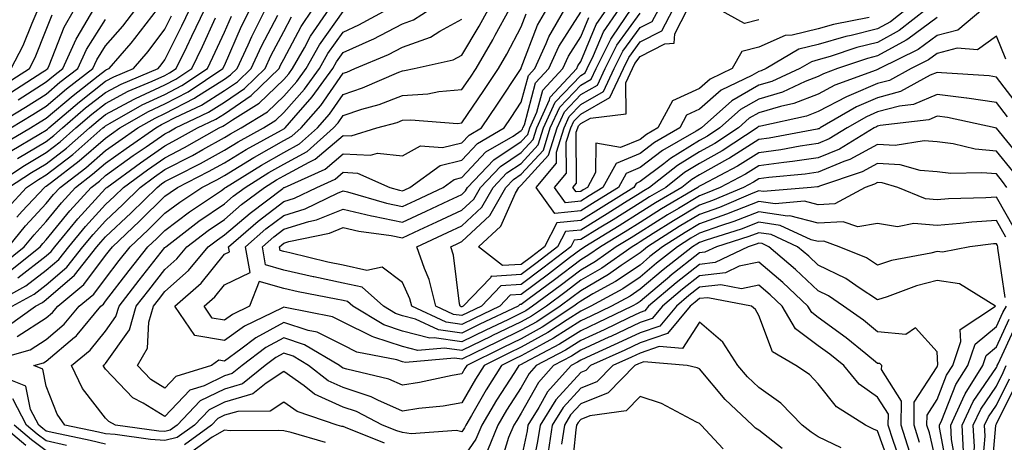
# Model space of a CAD drawing. Units: inches. Extents: x 1008083 to 1010723, y 7237178 to 7239818.
# Drawn here: x 1008244 to 1008409, y 7238719 to 7238790 of the extents above; entities that cross this region are included whole.
import ezdxf

# ---------------------------------------------------------------- set-up
doc = ezdxf.new("R2010")
doc.units = ezdxf.units.IN
doc.header["$MEASUREMENT"] = 0
doc.layers.add('Contour_10087237', color=7, linetype='Continuous', true_color=0x571f13)

msp = doc.modelspace()

# ---------------------------------------------------------------- linework, layer by layer
at = {"layer": 'Contour_10087237'}
for points in [[(1008238.41, 7238741.92, 3010), (1008244.64, 7238745.33, 3010), (1008248.05, 7238747.96, 3010), (1008250.18, 7238749.79, 3010), (1008251.87, 7238751.92, 3010), (1008254.66, 7238755.31, 3010), (1008258.05, 7238759.02, 3010), (1008259.54, 7238760.43, 3010), (1008261.07, 7238761.92, 3010), (1008265.1, 7238764.87, 3010), (1008268.05, 7238766.91, 3010), (1008271.34, 7238768.63, 3010), (1008277.19, 7238771.92, 3010), (1008277.78, 7238772.19, 3010), (1008278.05, 7238772.37, 3010), (1008279.44, 7238773.31, 3010), (1008283.91, 7238776.06, 3010), (1008288.05, 7238780.06, 3010), (1008288.92, 7238781.05, 3010), (1008289.54, 7238781.92, 3010), (1008291.52, 7238785.39, 3010), (1008292.58, 7238787.39, 3010), (1008295.67, 7238791.92, 3010)], [(1008238.73, 7238761.92, 3018), (1008244.39, 7238765.58, 3018), (1008248.05, 7238767.77, 3018), (1008250.38, 7238769.59, 3018), (1008253.06, 7238771.92, 3018), (1008255.75, 7238774.22, 3018), (1008258.05, 7238776.03, 3018), (1008261.88, 7238778.09, 3018), (1008265.91, 7238779.78, 3018), (1008268.05, 7238780.77, 3018), (1008268.8, 7238781.17, 3018), (1008269.93, 7238781.92, 3018), (1008271.72, 7238785.59, 3018), (1008272.6, 7238787.37, 3018), (1008274.74, 7238791.92, 3018)], [(1008240.76, 7238769.21, 3021), (1008245.4, 7238771.92, 3021), (1008247.05, 7238772.92, 3021), (1008248.05, 7238773.55, 3021), (1008252.57, 7238777.4, 3021), (1008256.81, 7238780.68, 3021), (1008258.05, 7238781.65, 3021), (1008258.23, 7238781.74, 3021), (1008258.65, 7238781.92, 3021), (1008262.34, 7238786.21, 3021), (1008263, 7238786.97, 3021), (1008266.77, 7238791.92, 3021)], [(1008240.85, 7238749.12, 3013), (1008244.35, 7238751.92, 3013), (1008246.02, 7238753.95, 3013), (1008248.05, 7238756.15, 3013), (1008250.65, 7238759.32, 3013), (1008253, 7238761.92, 3013), (1008255.86, 7238764.11, 3013), (1008258.05, 7238766, 3013), (1008261.49, 7238768.48, 3013), (1008266.5, 7238771.92, 3013), (1008267.48, 7238772.49, 3013), (1008268.05, 7238772.75, 3013), (1008269.79, 7238773.66, 3013), (1008274.2, 7238775.77, 3013), (1008278.05, 7238778.21, 3013), (1008280.27, 7238779.7, 3013), (1008282.54, 7238781.92, 3013), (1008284.29, 7238785.68, 3013), (1008287.05, 7238790.92, 3013)], [(1008240.87, 7238779.1, 3026), (1008245.26, 7238781.92, 3026), (1008246.22, 7238783.75, 3026), (1008248.05, 7238788.42, 3026), (1008249.04, 7238790.93, 3026)], [(1008241.49, 7238738.48, 3008), (1008246.23, 7238741.92, 3008), (1008247.41, 7238742.56, 3008), (1008248.05, 7238743.05, 3008), (1008252.83, 7238747.14, 3008), (1008256.6, 7238751.92, 3008), (1008257.26, 7238752.71, 3008), (1008258.05, 7238753.58, 3008), (1008262.36, 7238757.61, 3008), (1008266.71, 7238761.92, 3008), (1008267.48, 7238762.49, 3008), (1008268.05, 7238762.88, 3008), (1008270.05, 7238763.92, 3008), (1008274.03, 7238765.94, 3008), (1008278.05, 7238768.17, 3008), (1008280.38, 7238769.59, 3008), (1008284.62, 7238771.92, 3008), (1008286.74, 7238773.23, 3008), (1008288.05, 7238774.49, 3008), (1008291.54, 7238778.43, 3008), (1008294.06, 7238781.92, 3008), (1008295.5, 7238784.47, 3008), (1008298.05, 7238788.04, 3008), (1008300.72, 7238789.25, 3008), (1008305.55, 7238791.92, 3008)], [(1008241.53, 7238758.44, 3016), (1008244.74, 7238761.92, 3016), (1008246.75, 7238763.22, 3016), (1008248.05, 7238764, 3016), (1008252.51, 7238767.46, 3016), (1008257.61, 7238771.92, 3016), (1008257.84, 7238772.13, 3016), (1008258.05, 7238772.28, 3016), (1008258.84, 7238772.71, 3016), (1008264.19, 7238775.78, 3016), (1008268.05, 7238777.56, 3016), (1008270.91, 7238779.06, 3016), (1008275.19, 7238781.92, 3016), (1008276.13, 7238783.84, 3016), (1008278.05, 7238788.05, 3016), (1008279.23, 7238790.74, 3016)], [(1008241.69, 7238751.92, 3014), (1008244.55, 7238755.42, 3014), (1008248.05, 7238759.2, 3014), (1008249.28, 7238760.69, 3014), (1008250.39, 7238761.92, 3014), (1008254.74, 7238765.23, 3014), (1008258.05, 7238768.11, 3014), (1008260.26, 7238769.71, 3014), (1008263.49, 7238771.92, 3014), (1008266.39, 7238773.58, 3014), (1008268.05, 7238774.35, 3014), (1008273.02, 7238776.95, 3014), (1008273.22, 7238777.09, 3014), (1008278.05, 7238780.15, 3014), (1008279.1, 7238780.87, 3014), (1008280.19, 7238781.92, 3014), (1008282.03, 7238785.9, 3014), (1008282.65, 7238787.32, 3014), (1008284.98, 7238791.92, 3014)], [(1008242, 7238767.97, 3020), (1008247.1, 7238770.97, 3020), (1008248.05, 7238771.54, 3020), (1008248.26, 7238771.71, 3020), (1008248.51, 7238771.92, 3020), (1008253.65, 7238776.32, 3020), (1008258.05, 7238779.77, 3020), (1008259.45, 7238780.52, 3020), (1008262.77, 7238781.92, 3020), (1008265.21, 7238784.76, 3020), (1008268.05, 7238788.56, 3020), (1008269.16, 7238790.81, 3020)], [(1008242.04, 7238747.93, 3012), (1008247.01, 7238751.92, 3012), (1008247.48, 7238752.49, 3012), (1008248.05, 7238753.1, 3012), (1008252.01, 7238757.96, 3012), (1008255.62, 7238761.92, 3012), (1008257, 7238762.97, 3012), (1008258.05, 7238763.89, 3012), (1008262.71, 7238767.26, 3012), (1008264.88, 7238768.75, 3012), (1008268.05, 7238770.94, 3012), (1008268.69, 7238771.28, 3012), (1008269.84, 7238771.92, 3012), (1008275.39, 7238774.58, 3012), (1008278.05, 7238776.27, 3012), (1008281.43, 7238778.54, 3012), (1008284.91, 7238781.92, 3012), (1008285.9, 7238784.07, 3012), (1008288.05, 7238788.15, 3012), (1008289.36, 7238790.61, 3012)], [(1008242.09, 7238771.92, 3022), (1008245.8, 7238774.17, 3022), (1008248.05, 7238775.59, 3022), (1008251.47, 7238778.5, 3022), (1008255.89, 7238781.92, 3022), (1008256.57, 7238783.4, 3022), (1008258.05, 7238785.73, 3022), (1008260.93, 7238789.04, 3022), (1008263.13, 7238791.92, 3022)], [(1008242.09, 7238777.88, 3025), (1008247.48, 7238781.35, 3025), (1008248.05, 7238781.71, 3025), (1008248.16, 7238781.81, 3025), (1008248.3, 7238781.92, 3025), (1008248.53, 7238782.4, 3025), (1008251.07, 7238788.9, 3025), (1008252.84, 7238791.92, 3025)], [(1008242.15, 7238781.92, 3027), (1008244.2, 7238785.77, 3027), (1008245.67, 7238789.54, 3027), (1008246.72, 7238791.92, 3027)], [(1008242.33, 7238741.92, 3009), (1008246.03, 7238743.94, 3009), (1008248.05, 7238745.51, 3009), (1008251.51, 7238748.46, 3009), (1008254.23, 7238751.92, 3009), (1008255.96, 7238754.01, 3009), (1008258.05, 7238756.3, 3009), (1008260.95, 7238759.02, 3009), (1008263.89, 7238761.92, 3009), (1008266.29, 7238763.68, 3009), (1008268.05, 7238764.9, 3009), (1008272.67, 7238767.3, 3009), (1008274.43, 7238768.3, 3009), (1008278.05, 7238770.29, 3009), (1008279.07, 7238770.9, 3009), (1008280.9, 7238771.92, 3009), (1008285.33, 7238774.64, 3009), (1008288.05, 7238777.28, 3009), (1008290.23, 7238779.74, 3009), (1008291.8, 7238781.92, 3009), (1008294.07, 7238785.9, 3009), (1008298.05, 7238791.5, 3009)], [(1008243.09, 7238756.88, 3015), (1008244.03, 7238757.9, 3015), (1008247.74, 7238761.92, 3015), (1008247.92, 7238762.05, 3015), (1008248.05, 7238762.12, 3015), (1008248.92, 7238762.79, 3015), (1008253.61, 7238766.36, 3015), (1008258.05, 7238770.22, 3015), (1008259.04, 7238770.93, 3015), (1008260.47, 7238771.92, 3015), (1008265.29, 7238774.68, 3015), (1008268.05, 7238775.95, 3015), (1008271.97, 7238778, 3015), (1008277.81, 7238781.92, 3015), (1008278.05, 7238782.44, 3015), (1008280.94, 7238789.03, 3015), (1008282.41, 7238791.92, 3015)], [(1008243.16, 7238736.81, 3007), (1008248.05, 7238739.97, 3007), (1008249.11, 7238740.86, 3007), (1008249.99, 7238741.92, 3007), (1008254.41, 7238745.56, 3007), (1008258.05, 7238750.43, 3007), (1008258.69, 7238751.28, 3007), (1008259.21, 7238751.92, 3007), (1008263.77, 7238756.2, 3007), (1008268.05, 7238760.42, 3007), (1008268.91, 7238761.06, 3007), (1008270.18, 7238761.92, 3007), (1008275.39, 7238764.58, 3007), (1008278.05, 7238766.04, 3007), (1008281.7, 7238768.27, 3007), (1008287.69, 7238771.56, 3007), (1008288.05, 7238771.76, 3007), (1008288.15, 7238771.82, 3007), (1008288.26, 7238771.92, 3007), (1008289.74, 7238773.61, 3007), (1008292.84, 7238777.13, 3007), (1008296.31, 7238781.92, 3007), (1008296.94, 7238783.03, 3007), (1008298.05, 7238784.59, 3007), (1008302.94, 7238786.81, 3007), (1008303.09, 7238786.88, 3007), (1008308.05, 7238789.45, 3007), (1008309.87, 7238790.1, 3007), (1008312.68, 7238791.92, 3007)], [(1008243.21, 7238766.76, 3019), (1008248.05, 7238769.65, 3019), (1008249.33, 7238770.64, 3019), (1008250.78, 7238771.92, 3019), (1008254.69, 7238775.28, 3019), (1008258.05, 7238777.91, 3019), (1008260.66, 7238779.31, 3019), (1008266.88, 7238781.92, 3019), (1008267.42, 7238782.55, 3019), (1008268.05, 7238783.38, 3019), (1008270.88, 7238789.09, 3019), (1008272.22, 7238791.92, 3019)], [(1008243.26, 7238746.71, 3011), (1008248.05, 7238750.42, 3011), (1008248.86, 7238751.11, 3011), (1008249.51, 7238751.92, 3011), (1008253.36, 7238756.61, 3011), (1008258.05, 7238761.73, 3011), (1008258.15, 7238761.82, 3011), (1008258.25, 7238761.92, 3011), (1008263.91, 7238766.06, 3011), (1008268.05, 7238768.92, 3011), (1008270.01, 7238769.96, 3011), (1008273.51, 7238771.92, 3011), (1008276.59, 7238773.38, 3011), (1008278.05, 7238774.32, 3011), (1008282.59, 7238777.38, 3011), (1008287.26, 7238781.92, 3011), (1008287.51, 7238782.46, 3011), (1008288.05, 7238783.48, 3011), (1008290.97, 7238789, 3011), (1008292.96, 7238791.92, 3011)], [(1008243.31, 7238776.66, 3024), (1008248.05, 7238779.67, 3024), (1008249.26, 7238780.71, 3024), (1008250.83, 7238781.92, 3024), (1008253.1, 7238786.87, 3024), (1008253.28, 7238787.15, 3024), (1008256.09, 7238791.92, 3024)], [(1008409.53, 7238743.4, 3005), (1008408.31, 7238751.66, 3005), (1008408.27, 7238751.92, 3005), (1008408.24, 7238752.11, 3005), (1008408.05, 7238752.43, 3005), (1008407.57, 7238752.4, 3005), (1008403.56, 7238751.92, 3005), (1008398.97, 7238751, 3005), (1008398.05, 7238751.14, 3005), (1008396.99, 7238750.86, 3005), (1008390.39, 7238749.58, 3005), (1008388.05, 7238748.85, 3005), (1008386.18, 7238750.05, 3005), (1008381.55, 7238751.92, 3005), (1008378.98, 7238752.85, 3005), (1008378.05, 7238752.79, 3005), (1008376.88, 7238753.09, 3005), (1008371.64, 7238755.51, 3005), (1008368.05, 7238756.04, 3005), (1008365.08, 7238754.89, 3005), (1008359.17, 7238753.04, 3005), (1008358.05, 7238752.65, 3005), (1008357.59, 7238752.38, 3005), (1008356.88, 7238751.92, 3005), (1008351.94, 7238748.03, 3005), (1008348.05, 7238744.76, 3005), (1008346.36, 7238743.61, 3005), (1008343.25, 7238741.92, 3005), (1008339.75, 7238740.22, 3005), (1008338.05, 7238739.44, 3005), (1008333.46, 7238736.51, 3005), (1008331.74, 7238735.61, 3005), (1008328.05, 7238733.56, 3005), (1008326.94, 7238733.03, 3005), (1008324.71, 7238731.92, 3005), (1008322.12, 7238727.85, 3005), (1008319.64, 7238723.51, 3005), (1008318.7, 7238721.92, 3005), (1008318.51, 7238721.46, 3005), (1008318.05, 7238720.79, 3005), (1008317.15, 7238721.02, 3005), (1008309.53, 7238720.44, 3005), (1008308.05, 7238720.66, 3005), (1008307.08, 7238720.95, 3005), (1008304.68, 7238721.92, 3005), (1008300.32, 7238724.19, 3005), (1008298.05, 7238724.93, 3005), (1008293.25, 7238727.12, 3005), (1008291.47, 7238728.5, 3005), (1008288.05, 7238730.94, 3005), (1008285.09, 7238728.96, 3005), (1008282.83, 7238727.14, 3005), (1008278.05, 7238725.77, 3005), (1008275.47, 7238724.5, 3005), (1008273, 7238721.92, 3005), (1008270.13, 7238719.84, 3005), (1008268.05, 7238719.29, 3005), (1008265.61, 7238719.48, 3005), (1008259.67, 7238720.3, 3005), (1008258.05, 7238720.44, 3005), (1008256.85, 7238720.72, 3005), (1008251.2, 7238721.92, 3005), (1008249.88, 7238723.75, 3005), (1008248.05, 7238728.48, 3005), (1008247.46, 7238731.33, 3005), (1008245.95, 7238731.92, 3005), (1008247.59, 7238732.38, 3005), (1008248.05, 7238732.67, 3005), (1008252.84, 7238736.71, 3005), (1008253.07, 7238736.9, 3005), (1008253.25, 7238737.12, 3005), (1008257.24, 7238741.92, 3005), (1008257.69, 7238742.28, 3005), (1008258.05, 7238742.78, 3005), (1008262.02, 7238747.95, 3005), (1008265.17, 7238751.92, 3005), (1008266.66, 7238753.31, 3005), (1008268.05, 7238754.68, 3005), (1008272.17, 7238757.8, 3005), (1008277.54, 7238761.41, 3005), (1008278.05, 7238761.76, 3005), (1008278.14, 7238761.83, 3005), (1008278.25, 7238761.92, 3005), (1008284.29, 7238765.68, 3005), (1008288.05, 7238767.81, 3005), (1008290.71, 7238769.26, 3005), (1008293.71, 7238771.92, 3005), (1008295.74, 7238774.23, 3005), (1008298.05, 7238777.56, 3005), (1008301.32, 7238778.65, 3005), (1008307.43, 7238781.3, 3005), (1008308.05, 7238781.55, 3005), (1008308.4, 7238781.57, 3005), (1008310, 7238781.92, 3005), (1008316.59, 7238783.38, 3005), (1008318.05, 7238784.18, 3005), (1008320.95, 7238789.02, 3005), (1008322.52, 7238791.92, 3005)], [(1008409.65, 7238753.52, 3004), (1008408.05, 7238756.35, 3004), (1008403.91, 7238756.06, 3004), (1008401.96, 7238755.83, 3004), (1008398.05, 7238755.52, 3004), (1008394.12, 7238755.85, 3004), (1008391.42, 7238755.29, 3004), (1008388.05, 7238755.81, 3004), (1008384.71, 7238755.26, 3004), (1008382.27, 7238756.14, 3004), (1008378.05, 7238755.88, 3004), (1008373.26, 7238757.13, 3004), (1008372.88, 7238757.09, 3004), (1008368.05, 7238757.8, 3004), (1008363.82, 7238756.15, 3004), (1008361.59, 7238755.46, 3004), (1008358.05, 7238754.22, 3004), (1008356.61, 7238753.36, 3004), (1008354.36, 7238751.92, 3004), (1008350.82, 7238749.15, 3004), (1008348.05, 7238746.8, 3004), (1008345.14, 7238744.83, 3004), (1008339.78, 7238741.92, 3004), (1008338.62, 7238741.35, 3004), (1008338.05, 7238741.1, 3004), (1008335.76, 7238739.63, 3004), (1008332.5, 7238737.47, 3004), (1008328.05, 7238735, 3004), (1008325.97, 7238734, 3004), (1008321.78, 7238731.92, 3004), (1008320.34, 7238729.63, 3004), (1008318.05, 7238725.64, 3004), (1008314.88, 7238725.09, 3004), (1008310.81, 7238724.68, 3004), (1008308.05, 7238724.25, 3004), (1008303.88, 7238726.09, 3004), (1008302.79, 7238726.66, 3004), (1008298.05, 7238728.22, 3004), (1008295.51, 7238729.38, 3004), (1008292.24, 7238731.92, 3004), (1008289.62, 7238733.49, 3004), (1008288.05, 7238734.02, 3004), (1008286.69, 7238733.28, 3004), (1008284.92, 7238731.92, 3004), (1008281.11, 7238728.86, 3004), (1008278.05, 7238727.98, 3004), (1008274, 7238725.97, 3004), (1008270.09, 7238721.92, 3004), (1008268.91, 7238721.06, 3004), (1008268.05, 7238720.84, 3004), (1008267.04, 7238720.91, 3004), (1008259.72, 7238721.92, 3004), (1008258.62, 7238722.49, 3004), (1008258.05, 7238723.08, 3004), (1008254.18, 7238728.05, 3004), (1008252.31, 7238731.92, 3004), (1008255.47, 7238734.5, 3004), (1008258.05, 7238737.72, 3004), (1008259.8, 7238740.17, 3004), (1008260.31, 7238741.92, 3004), (1008263.68, 7238746.29, 3004), (1008268.05, 7238751.79, 3004), (1008268.12, 7238751.85, 3004), (1008268.18, 7238751.92, 3004), (1008273.77, 7238756.2, 3004), (1008278.05, 7238759.15, 3004), (1008279.54, 7238760.43, 3004), (1008281.54, 7238761.92, 3004), (1008285.55, 7238764.42, 3004), (1008288.05, 7238765.84, 3004), (1008292, 7238767.97, 3004), (1008296.44, 7238771.92, 3004), (1008297.19, 7238772.78, 3004), (1008298.05, 7238774.02, 3004), (1008301.18, 7238775.05, 3004), (1008304.11, 7238775.86, 3004), (1008308.05, 7238777.38, 3004), (1008312.33, 7238777.64, 3004), (1008314.18, 7238778.05, 3004), (1008318.05, 7238778.38, 3004), (1008319.48, 7238780.49, 3004), (1008320.43, 7238781.92, 3004), (1008323.24, 7238786.73, 3004), (1008323.67, 7238787.54, 3004), (1008326.04, 7238791.92, 3004)], [(1008411.07, 7238754.94, 3003), (1008408.05, 7238760.28, 3003), (1008406.28, 7238760.15, 3003), (1008399.99, 7238759.98, 3003), (1008398.05, 7238759.82, 3003), (1008396.11, 7238759.98, 3003), (1008391.47, 7238761.92, 3003), (1008388.82, 7238762.69, 3003), (1008388.05, 7238762.73, 3003), (1008387.52, 7238762.45, 3003), (1008385.95, 7238761.92, 3003), (1008380.83, 7238759.14, 3003), (1008378.05, 7238758.97, 3003), (1008375.71, 7238759.58, 3003), (1008370.81, 7238759.16, 3003), (1008368.05, 7238759.56, 3003), (1008364.18, 7238758.05, 3003), (1008362.59, 7238757.38, 3003), (1008358.05, 7238755.8, 3003), (1008355.63, 7238754.34, 3003), (1008351.83, 7238751.92, 3003), (1008349.71, 7238750.26, 3003), (1008348.05, 7238748.85, 3003), (1008343.92, 7238746.05, 3003), (1008340.11, 7238743.98, 3003), (1008338.05, 7238742.79, 3003), (1008337.55, 7238742.42, 3003), (1008336.89, 7238741.92, 3003), (1008331.59, 7238738.38, 3003), (1008328.05, 7238736.43, 3003), (1008325, 7238734.97, 3003), (1008318.86, 7238731.92, 3003), (1008318.55, 7238731.42, 3003), (1008318.05, 7238730.55, 3003), (1008316.4, 7238730.27, 3003), (1008310.91, 7238729.06, 3003), (1008308.05, 7238728.62, 3003), (1008305.76, 7238729.63, 3003), (1008298.67, 7238731.3, 3003), (1008298.05, 7238731.51, 3003), (1008297.77, 7238731.64, 3003), (1008297.41, 7238731.92, 3003), (1008291.57, 7238735.44, 3003), (1008288.05, 7238736.6, 3003), (1008285.02, 7238734.95, 3003), (1008281.05, 7238731.92, 3003), (1008279.39, 7238730.58, 3003), (1008278.05, 7238730.2, 3003), (1008274.65, 7238728.52, 3003), (1008272.21, 7238727.76, 3003), (1008268.05, 7238723.35, 3003), (1008264.38, 7238725.59, 3003), (1008262.62, 7238726.49, 3003), (1008258.05, 7238731.33, 3003), (1008257.8, 7238731.67, 3003), (1008257.67, 7238731.92, 3003), (1008257.88, 7238732.09, 3003), (1008258.05, 7238732.3, 3003), (1008262.05, 7238737.92, 3003), (1008263.22, 7238741.92, 3003), (1008265.33, 7238744.64, 3003), (1008268.05, 7238748.08, 3003), (1008270.07, 7238749.9, 3003), (1008271.75, 7238751.92, 3003), (1008275.33, 7238754.64, 3003), (1008278.05, 7238756.53, 3003), (1008280.96, 7238759.01, 3003), (1008284.82, 7238761.92, 3003), (1008286.81, 7238763.16, 3003), (1008288.05, 7238763.86, 3003), (1008292.31, 7238766.18, 3003), (1008293.33, 7238766.64, 3003), (1008298.05, 7238770.66, 3003), (1008299.38, 7238770.59, 3003), (1008303.73, 7238771.92, 3003), (1008307.12, 7238772.85, 3003), (1008308.05, 7238773.21, 3003), (1008309.43, 7238773.3, 3003), (1008317.28, 7238772.69, 3003), (1008318.05, 7238772.76, 3003), (1008321.75, 7238778.22, 3003), (1008324.21, 7238781.92, 3003), (1008325.63, 7238784.34, 3003), (1008328.05, 7238788.95, 3003), (1008328.87, 7238791.1, 3003)], [(1008409.8, 7238761.92, 3002), (1008409.06, 7238762.93, 3002), (1008408.05, 7238764.17, 3002), (1008405.58, 7238764.39, 3002), (1008400.36, 7238764.23, 3002), (1008398.05, 7238764.51, 3002), (1008395.23, 7238764.74, 3002), (1008391.85, 7238765.72, 3002), (1008388.05, 7238765.92, 3002), (1008385.45, 7238764.52, 3002), (1008378.24, 7238762.11, 3002), (1008378.05, 7238762.03, 3002), (1008377.95, 7238762.02, 3002), (1008376.88, 7238761.92, 3002), (1008368.75, 7238761.22, 3002), (1008368.05, 7238761.32, 3002), (1008367.06, 7238760.93, 3002), (1008361.43, 7238758.54, 3002), (1008358.05, 7238757.37, 3002), (1008354.65, 7238755.32, 3002), (1008349.31, 7238751.92, 3002), (1008348.61, 7238751.36, 3002), (1008348.05, 7238750.9, 3002), (1008344.87, 7238748.74, 3002), (1008342.74, 7238747.23, 3002), (1008338.05, 7238744.53, 3002), (1008336.58, 7238743.39, 3002), (1008334.58, 7238741.92, 3002), (1008330.66, 7238739.31, 3002), (1008328.05, 7238737.86, 3002), (1008324.03, 7238735.94, 3002), (1008320.13, 7238734, 3002), (1008318.05, 7238732.98, 3002), (1008316.81, 7238733.16, 3002), (1008308.55, 7238732.42, 3002), (1008308.05, 7238732.55, 3002), (1008307.1, 7238732.87, 3002), (1008300.33, 7238734.2, 3002), (1008298.05, 7238735.34, 3002), (1008293.67, 7238737.54, 3002), (1008292.14, 7238737.83, 3002), (1008288.05, 7238739.19, 3002), (1008283.35, 7238736.62, 3002), (1008280.83, 7238734.7, 3002), (1008278.05, 7238732.69, 3002), (1008277.12, 7238732.85, 3002), (1008275.86, 7238731.92, 3002), (1008269.9, 7238730.07, 3002), (1008268.05, 7238728.1, 3002), (1008265.69, 7238729.56, 3002), (1008263.42, 7238731.92, 3002), (1008265.11, 7238734.86, 3002), (1008265.34, 7238739.21, 3002), (1008266.13, 7238741.92, 3002), (1008266.97, 7238743, 3002), (1008268.05, 7238744.37, 3002), (1008272.03, 7238747.94, 3002), (1008275.33, 7238751.92, 3002), (1008276.87, 7238753.1, 3002), (1008278.05, 7238753.91, 3002), (1008282.37, 7238757.6, 3002), (1008287.87, 7238761.74, 3002), (1008288.05, 7238761.88, 3002), (1008288.08, 7238761.89, 3002), (1008288.15, 7238761.92, 3002), (1008295.01, 7238764.96, 3002), (1008298.05, 7238767.55, 3002), (1008302.64, 7238767.33, 3002), (1008303.81, 7238767.68, 3002), (1008308.05, 7238767.22, 3002), (1008311.08, 7238768.89, 3002), (1008314.78, 7238768.65, 3002), (1008318.05, 7238769.42, 3002), (1008319.26, 7238770.71, 3002), (1008321.32, 7238771.92, 3002), (1008324.03, 7238775.94, 3002), (1008327.9, 7238781.77, 3002), (1008328, 7238781.92, 3002), (1008328.02, 7238781.95, 3002), (1008328.05, 7238782.01, 3002), (1008330.77, 7238789.2, 3002), (1008332.37, 7238791.92, 3002)], [(1008410.79, 7238764.66, 3001), (1008408.05, 7238768.02, 3001), (1008404.48, 7238768.35, 3001), (1008400.74, 7238769.23, 3001), (1008398.05, 7238769.56, 3001), (1008395.87, 7238769.74, 3001), (1008391.01, 7238768.96, 3001), (1008388.05, 7238769.12, 3001), (1008383.38, 7238766.59, 3001), (1008382.38, 7238766.25, 3001), (1008378.05, 7238764.46, 3001), (1008375.84, 7238764.13, 3001), (1008369.72, 7238763.59, 3001), (1008368.05, 7238763.37, 3001), (1008367.16, 7238762.81, 3001), (1008365.47, 7238761.92, 3001), (1008360.26, 7238759.71, 3001), (1008358.05, 7238758.94, 3001), (1008353.67, 7238756.3, 3001), (1008350.27, 7238754.14, 3001), (1008348.05, 7238752.74, 3001), (1008347.54, 7238752.43, 3001), (1008346.71, 7238751.92, 3001), (1008341.63, 7238748.34, 3001), (1008338.05, 7238746.27, 3001), (1008335.59, 7238744.38, 3001), (1008332.28, 7238741.92, 3001), (1008329.74, 7238740.23, 3001), (1008328.05, 7238739.29, 3001), (1008323.06, 7238736.91, 3001), (1008323.02, 7238736.89, 3001), (1008318.05, 7238734.45, 3001), (1008315.09, 7238734.88, 3001), (1008310.61, 7238734.48, 3001), (1008308.05, 7238735.14, 3001), (1008303.24, 7238736.73, 3001), (1008302.92, 7238736.79, 3001), (1008298.05, 7238739.23, 3001), (1008296.26, 7238740.13, 3001), (1008288.27, 7238741.7, 3001), (1008288.05, 7238741.77, 3001), (1008287.73, 7238741.6, 3001), (1008281.42, 7238738.55, 3001), (1008278.05, 7238736.12, 3001), (1008273.1, 7238736.97, 3001), (1008269.72, 7238741.92, 3001), (1008274.15, 7238745.82, 3001), (1008278.05, 7238750.68, 3001), (1008278.89, 7238751.08, 3001), (1008278.73, 7238751.92, 3001), (1008283.73, 7238756.24, 3001), (1008288.05, 7238759.54, 3001), (1008289.87, 7238760.1, 3001), (1008293.6, 7238761.92, 3001), (1008296.68, 7238763.29, 3001), (1008298.05, 7238764.45, 3001), (1008300.46, 7238764.33, 3001), (1008305.92, 7238761.92, 3001), (1008307.56, 7238761.43, 3001), (1008308.05, 7238761.34, 3001), (1008308.45, 7238761.52, 3001), (1008309.29, 7238761.92, 3001), (1008314.36, 7238765.61, 3001), (1008318.05, 7238766.48, 3001), (1008320.69, 7238769.28, 3001), (1008325.16, 7238771.92, 3001), (1008326.32, 7238773.65, 3001), (1008328.05, 7238776.25, 3001), (1008329.25, 7238780.72, 3001), (1008330.35, 7238781.92, 3001), (1008332.25, 7238786.12, 3001), (1008332.69, 7238787.28, 3001), (1008335.39, 7238791.92, 3001)], [(1008412.53, 7238766.4, 3000), (1008408.05, 7238771.87, 3000), (1008408.01, 7238771.88, 3000), (1008407.84, 7238771.92, 3000), (1008399.79, 7238773.66, 3000), (1008398.05, 7238773.88, 3000), (1008396.67, 7238773.3, 3000), (1008388.46, 7238772.33, 3000), (1008388.05, 7238772.21, 3000), (1008387.84, 7238772.13, 3000), (1008387.48, 7238771.92, 3000), (1008381.61, 7238768.36, 3000), (1008378.05, 7238766.89, 3000), (1008373.72, 7238766.25, 3000), (1008372.25, 7238766.12, 3000), (1008368.05, 7238765.56, 3000), (1008365.82, 7238764.15, 3000), (1008361.56, 7238761.92, 3000), (1008359.09, 7238760.88, 3000), (1008358.05, 7238760.51, 3000), (1008354.51, 7238758.38, 3000), (1008352.68, 7238757.29, 3000), (1008348.05, 7238754.38, 3000), (1008346.54, 7238753.43, 3000), (1008344.05, 7238751.92, 3000), (1008340.53, 7238749.44, 3000), (1008338.05, 7238748, 3000), (1008334.6, 7238745.37, 3000), (1008329.96, 7238741.92, 3000), (1008328.81, 7238741.16, 3000), (1008328.05, 7238740.73, 3000), (1008325.76, 7238739.63, 3000), (1008322.07, 7238737.9, 3000), (1008318.05, 7238735.92, 3000), (1008313.36, 7238736.61, 3000), (1008312.67, 7238736.54, 3000), (1008308.05, 7238737.73, 3000), (1008304.91, 7238738.78, 3000), (1008299.66, 7238741.92, 3000), (1008298.81, 7238742.68, 3000), (1008298.05, 7238742.85, 3000), (1008296.88, 7238743.09, 3000), (1008290.46, 7238744.33, 3000), (1008288.05, 7238744.87, 3000), (1008283.9, 7238746.07, 3000), (1008282.29, 7238741.92, 3000), (1008279.43, 7238740.54, 3000), (1008278.05, 7238739.55, 3000), (1008276.02, 7238739.89, 3000), (1008274.63, 7238741.92, 3000), (1008276.46, 7238743.51, 3000), (1008278.05, 7238745.5, 3000), (1008282.38, 7238747.59, 3000), (1008281.59, 7238751.92, 3000), (1008285.06, 7238754.91, 3000), (1008288.05, 7238757.2, 3000), (1008291.66, 7238758.31, 3000), (1008297.09, 7238760.96, 3000), (1008298.05, 7238761.35, 3000), (1008298.79, 7238761.18, 3000), (1008305.37, 7238759.24, 3000), (1008308.05, 7238758.71, 3000), (1008310.25, 7238759.72, 3000), (1008314.92, 7238761.92, 3000), (1008316.73, 7238763.24, 3000), (1008318.05, 7238763.55, 3000), (1008322.1, 7238767.87, 3000), (1008326.69, 7238770.56, 3000), (1008328.05, 7238771.47, 3000), (1008328.26, 7238771.71, 3000), (1008328.33, 7238771.92, 3000), (1008328.57, 7238772.44, 3000), (1008330.46, 7238779.51, 3000), (1008332.7, 7238781.92, 3000), (1008334.36, 7238785.61, 3000), (1008338.05, 7238791.42, 3000)], [(1008411.78, 7238775.65, 2998), (1008408.05, 7238780.49, 2998), (1008406.81, 7238780.68, 2998), (1008398.8, 7238781.17, 2998), (1008398.05, 7238781.26, 2998), (1008396.91, 7238780.78, 2998), (1008391.92, 7238778.05, 2998), (1008388.05, 7238776.99, 2998), (1008384.5, 7238775.47, 2998), (1008378.38, 7238771.92, 2998), (1008378.18, 7238771.79, 2998), (1008378.05, 7238771.74, 2998), (1008377.84, 7238771.71, 2998), (1008369.8, 7238770.17, 2998), (1008368.05, 7238769.95, 2998), (1008363.13, 7238766.84, 2998), (1008362.79, 7238766.66, 2998), (1008358.05, 7238764.04, 2998), (1008356.74, 7238763.23, 2998), (1008355.07, 7238761.92, 2998), (1008350.67, 7238759.3, 2998), (1008348.05, 7238757.66, 2998), (1008344.51, 7238755.46, 2998), (1008338.72, 7238751.92, 2998), (1008338.33, 7238751.64, 2998), (1008338.05, 7238751.48, 2998), (1008336.16, 7238750.03, 2998), (1008332.65, 7238747.32, 2998), (1008328.05, 7238743.89, 2998), (1008326.2, 7238743.77, 2998), (1008324.45, 7238741.92, 2998), (1008320.1, 7238739.87, 2998), (1008318.05, 7238738.86, 2998), (1008315.38, 7238739.25, 2998), (1008309.59, 7238741.92, 2998), (1008309.29, 7238743.16, 2998), (1008308.05, 7238745.88, 2998), (1008304.62, 7238748.49, 2998), (1008302.04, 7238747.93, 2998), (1008298.05, 7238748.8, 2998), (1008295.47, 7238749.34, 2998), (1008289.09, 7238750.88, 2998), (1008288.05, 7238751.11, 2998), (1008287.42, 7238751.3, 2998), (1008287.31, 7238751.92, 2998), (1008287.71, 7238752.26, 2998), (1008288.05, 7238752.53, 2998), (1008288.92, 7238752.79, 2998), (1008295.74, 7238754.23, 2998), (1008298.05, 7238755.17, 2998), (1008300.69, 7238754.56, 2998), (1008306.15, 7238753.82, 2998), (1008308.05, 7238753.44, 2998), (1008310.89, 7238754.76, 2998), (1008313.84, 7238756.13, 2998), (1008318.05, 7238758.09, 2998), (1008320.03, 7238759.94, 2998), (1008321.17, 7238761.92, 2998), (1008324.52, 7238765.45, 2998), (1008328.05, 7238767.79, 2998), (1008330.02, 7238769.95, 2998), (1008330.64, 7238771.92, 2998), (1008332.79, 7238776.66, 2998), (1008332.89, 7238777.08, 2998), (1008337.38, 7238781.92, 2998), (1008337.59, 7238782.38, 2998), (1008338.05, 7238783.11, 2998), (1008340.67, 7238789.3, 2998), (1008342.43, 7238791.92, 2998)], [(1008409.65, 7238783.52, 2997), (1008408.05, 7238787.36, 2997), (1008404.88, 7238785.09, 2997), (1008401.46, 7238785.33, 2997), (1008398.05, 7238784.42, 2997), (1008396.61, 7238783.36, 2997), (1008393.69, 7238781.92, 2997), (1008390.04, 7238779.93, 2997), (1008388.05, 7238779.38, 2997), (1008383.61, 7238777.48, 2997), (1008382.8, 7238777.17, 2997), (1008378.05, 7238774.66, 2997), (1008376.07, 7238773.9, 2997), (1008368.37, 7238772.24, 2997), (1008368.05, 7238772.14, 2997), (1008367.9, 7238772.07, 2997), (1008367.75, 7238771.92, 2997), (1008361.89, 7238768.08, 2997), (1008358.05, 7238765.95, 2997), (1008355.55, 7238764.42, 2997), (1008352.37, 7238761.92, 2997), (1008349.66, 7238760.31, 2997), (1008348.05, 7238759.3, 2997), (1008343.5, 7238756.47, 2997), (1008341.17, 7238755.05, 2997), (1008338.05, 7238753.13, 2997), (1008336.96, 7238753.01, 2997), (1008336.39, 7238751.92, 2997), (1008331.68, 7238748.29, 2997), (1008328.05, 7238745.58, 2997), (1008324.62, 7238745.35, 2997), (1008321.37, 7238741.92, 2997), (1008319.11, 7238740.86, 2997), (1008318.05, 7238740.34, 2997), (1008316.66, 7238740.53, 2997), (1008313.67, 7238741.92, 2997), (1008312.55, 7238746.42, 2997), (1008311.73, 7238748.24, 2997), (1008310.45, 7238751.92, 2997), (1008315.65, 7238754.32, 2997), (1008318.05, 7238755.45, 2997), (1008321.4, 7238758.57, 2997), (1008323.32, 7238761.92, 2997), (1008325.63, 7238764.34, 2997), (1008328.05, 7238765.95, 2997), (1008330.89, 7238769.08, 2997), (1008331.78, 7238771.92, 2997), (1008333.74, 7238776.23, 2997), (1008338.05, 7238780.76, 2997), (1008338.79, 7238781.18, 2997), (1008339.13, 7238781.92, 2997), (1008340.22, 7238784.09, 2997), (1008341.9, 7238788.07, 2997), (1008344.51, 7238791.92, 2997)], [(1008405.75, 7238791.92, 2996), (1008401.57, 7238788.4, 2996), (1008398.05, 7238787.47, 2996), (1008394.87, 7238785.1, 2996), (1008388.39, 7238781.92, 2996), (1008388.17, 7238781.8, 2996), (1008388.05, 7238781.76, 2996), (1008387.79, 7238781.66, 2996), (1008380.86, 7238779.11, 2996), (1008378.05, 7238777.62, 2996), (1008373.93, 7238776.04, 2996), (1008371.68, 7238775.55, 2996), (1008368.05, 7238774.46, 2996), (1008366.43, 7238773.54, 2996), (1008364.62, 7238771.92, 2996), (1008360.66, 7238769.31, 2996), (1008358.05, 7238767.88, 2996), (1008354.36, 7238765.61, 2996), (1008349.66, 7238761.92, 2996), (1008348.66, 7238761.31, 2996), (1008348.05, 7238760.94, 2996), (1008345.45, 7238759.32, 2996), (1008342.49, 7238757.48, 2996), (1008338.05, 7238754.74, 2996), (1008335.48, 7238754.49, 2996), (1008334.16, 7238751.92, 2996), (1008330.71, 7238749.26, 2996), (1008328.05, 7238747.27, 2996), (1008323.06, 7238746.93, 2996), (1008323, 7238746.97, 2996), (1008322.84, 7238746.71, 2996), (1008318.28, 7238741.92, 2996), (1008318.05, 7238741.8, 2996), (1008317.95, 7238741.82, 2996), (1008317.74, 7238741.92, 2996), (1008317.63, 7238742.34, 2996), (1008316.65, 7238750.52, 2996), (1008316.17, 7238751.92, 2996), (1008317.45, 7238752.52, 2996), (1008318.05, 7238752.79, 2996), (1008322.77, 7238757.2, 2996), (1008325.47, 7238761.92, 2996), (1008326.73, 7238763.24, 2996), (1008328.05, 7238764.12, 2996), (1008331.77, 7238768.2, 2996), (1008332.93, 7238771.92, 2996), (1008334.53, 7238775.44, 2996), (1008338.05, 7238779.14, 2996), (1008339.83, 7238780.14, 2996), (1008340.67, 7238781.92, 2996), (1008343.12, 7238786.85, 2996), (1008343.48, 7238787.35, 2996), (1008346.57, 7238791.92, 2996)], [(1008398.05, 7238790.5, 2995), (1008393.13, 7238786.84, 2995), (1008392.84, 7238786.71, 2995), (1008388.05, 7238784.05, 2995), (1008386.35, 7238783.62, 2995), (1008381.31, 7238781.92, 2995), (1008378.93, 7238781.04, 2995), (1008378.05, 7238780.58, 2995), (1008375.87, 7238779.74, 2995), (1008372.01, 7238777.96, 2995), (1008368.05, 7238776.77, 2995), (1008364.95, 7238775.02, 2995), (1008361.5, 7238771.92, 2995), (1008359.42, 7238770.55, 2995), (1008358.05, 7238769.8, 2995), (1008353.17, 7238766.8, 2995), (1008352.03, 7238765.9, 2995), (1008348.05, 7238762.88, 2995), (1008347.38, 7238762.59, 2995), (1008347.01, 7238761.92, 2995), (1008341.49, 7238758.48, 2995), (1008338.05, 7238756.36, 2995), (1008334.02, 7238755.95, 2995), (1008331.94, 7238751.92, 2995), (1008329.74, 7238750.23, 2995), (1008328.05, 7238748.96, 2995), (1008324.88, 7238748.75, 2995), (1008320.82, 7238751.92, 2995), (1008324.61, 7238755.36, 2995), (1008327.06, 7238760.93, 2995), (1008327.63, 7238761.92, 2995), (1008327.84, 7238762.13, 2995), (1008328.05, 7238762.28, 2995), (1008332.65, 7238767.32, 2995), (1008334.09, 7238771.92, 2995), (1008335.33, 7238774.64, 2995), (1008338.05, 7238777.52, 2995), (1008340.87, 7238779.1, 2995), (1008342.19, 7238781.92, 2995), (1008344.13, 7238785.84, 2995), (1008348.05, 7238791.24, 2995)], [(1008396.26, 7238791.92, 2994), (1008391.65, 7238788.32, 2994), (1008388.05, 7238786.32, 2994), (1008384.52, 7238785.45, 2994), (1008380.06, 7238783.93, 2994), (1008378.05, 7238783.36, 2994), (1008376.9, 7238783.07, 2994), (1008374.95, 7238781.92, 2994), (1008370.23, 7238779.74, 2994), (1008368.05, 7238779.09, 2994), (1008363.49, 7238776.48, 2994), (1008358.38, 7238771.92, 2994), (1008358.05, 7238771.71, 2994), (1008357.52, 7238771.39, 2994), (1008351.84, 7238768.13, 2994), (1008348.05, 7238765.25, 2994), (1008345.7, 7238764.27, 2994), (1008344.4, 7238761.92, 2994), (1008340.49, 7238759.48, 2994), (1008338.05, 7238757.98, 2994), (1008333.67, 7238757.54, 2994), (1008330.54, 7238761.92, 2994), (1008333.96, 7238766.01, 2994), (1008333.96, 7238767.83, 2994), (1008335.24, 7238771.92, 2994), (1008336.12, 7238773.85, 2994), (1008338.05, 7238775.89, 2994), (1008341.91, 7238778.06, 2994), (1008343.71, 7238781.92, 2994), (1008345.15, 7238784.82, 2994), (1008348.05, 7238788.81, 2994), (1008350.11, 7238789.86, 2994), (1008351.18, 7238791.92, 2994)], [(1008392.93, 7238791.92, 2993), (1008390.19, 7238789.78, 2993), (1008388.05, 7238788.59, 2993), (1008383.62, 7238787.49, 2993), (1008382.67, 7238787.3, 2993), (1008378.05, 7238785.98, 2993), (1008374.8, 7238785.17, 2993), (1008369.3, 7238781.92, 2993), (1008368.44, 7238781.53, 2993), (1008368.05, 7238781.41, 2993), (1008366.86, 7238780.73, 2993), (1008361.72, 7238778.25, 2993), (1008358.05, 7238775.06, 2993), (1008355.89, 7238774.08, 2993), (1008354.74, 7238771.92, 2993), (1008350.49, 7238769.48, 2993), (1008348.05, 7238767.62, 2993), (1008344.01, 7238765.96, 2993), (1008341.79, 7238761.92, 2993), (1008339.49, 7238760.48, 2993), (1008338.05, 7238759.6, 2993), (1008335.47, 7238759.34, 2993), (1008333.63, 7238761.92, 2993), (1008335.64, 7238764.33, 2993), (1008335.63, 7238769.5, 2993), (1008336.39, 7238771.92, 2993), (1008336.91, 7238773.06, 2993), (1008338.05, 7238774.26, 2993), (1008342.95, 7238777.02, 2993), (1008345.24, 7238781.92, 2993), (1008346.17, 7238783.8, 2993), (1008348.05, 7238786.39, 2993), (1008351.71, 7238788.26, 2993), (1008353.62, 7238791.92, 2993)], [(1008386.64, 7238790.51, 2992), (1008380.63, 7238789.34, 2992), (1008378.05, 7238788.6, 2992), (1008373.64, 7238787.51, 2992), (1008372.5, 7238787.47, 2992), (1008368.05, 7238785.51, 2992), (1008365.21, 7238784.76, 2992), (1008363.55, 7238781.92, 2992), (1008359.84, 7238780.13, 2992), (1008358.05, 7238778.58, 2992), (1008353.48, 7238776.49, 2992), (1008351.05, 7238771.92, 2992), (1008349.14, 7238770.83, 2992), (1008348.05, 7238770, 2992), (1008344.78, 7238768.65, 2992), (1008340.6, 7238769.37, 2992), (1008340.57, 7238764.44, 2992), (1008339.18, 7238761.92, 2992), (1008338.49, 7238761.48, 2992), (1008338.05, 7238761.22, 2992), (1008337.27, 7238761.14, 2992), (1008336.71, 7238761.92, 2992), (1008337.32, 7238762.65, 2992), (1008337.31, 7238771.18, 2992), (1008337.54, 7238771.92, 2992), (1008337.7, 7238772.27, 2992), (1008338.05, 7238772.64, 2992), (1008339.7, 7238773.57, 2992), (1008345.69, 7238774.28, 2992), (1008345.63, 7238779.5, 2992), (1008346.76, 7238781.92, 2992), (1008347.19, 7238782.78, 2992), (1008348.05, 7238783.97, 2992), (1008352.22, 7238786.09, 2992), (1008353.8, 7238786.17, 2992), (1008353.9, 7238787.77, 2992), (1008356.06, 7238791.92, 2992)], [(1008368.05, 7238790.14, 2991), (1008365.62, 7238789.49, 2991), (1008361.28, 7238791.92, 2991)], [(1008238.78, 7238771.92, 3023), (1008244.56, 7238775.41, 3023), (1008248.05, 7238777.63, 3023), (1008250.36, 7238779.61, 3023), (1008253.36, 7238781.92, 3023), (1008254.84, 7238785.13, 3023), (1008258.05, 7238790.17, 3023)], [(1008238.93, 7238732.8, 3006), (1008245.37, 7238734.6, 3006), (1008248.05, 7238736.31, 3006), (1008251.09, 7238738.88, 3006), (1008253.62, 7238741.92, 3006), (1008256.05, 7238743.92, 3006), (1008258.05, 7238746.6, 3006), (1008260.36, 7238749.61, 3006), (1008262.19, 7238751.92, 3006), (1008265.22, 7238754.75, 3006), (1008268.05, 7238757.55, 3006), (1008270.54, 7238759.43, 3006), (1008274.24, 7238761.92, 3006), (1008276.76, 7238763.21, 3006), (1008278.05, 7238763.91, 3006), (1008283.02, 7238766.95, 3006), (1008283.14, 7238767.01, 3006), (1008288.05, 7238769.79, 3006), (1008289.43, 7238770.54, 3006), (1008290.99, 7238771.92, 3006), (1008294.28, 7238775.69, 3006), (1008298.05, 7238781.12, 3006), (1008298.66, 7238781.31, 3006), (1008300.04, 7238781.92, 3006), (1008305.69, 7238784.28, 3006), (1008308.05, 7238785.5, 3006), (1008312.78, 7238787.19, 3006), (1008314.34, 7238788.21, 3006), (1008318.05, 7238790.25, 3006)], [(1008241.73, 7238761.92, 3017), (1008245.57, 7238764.4, 3017), (1008248.05, 7238765.88, 3017), (1008251.45, 7238768.52, 3017), (1008255.34, 7238771.92, 3017), (1008256.79, 7238773.18, 3017), (1008258.05, 7238774.16, 3017), (1008262.89, 7238776.76, 3017), (1008263.09, 7238776.88, 3017), (1008268.05, 7238779.17, 3017), (1008269.86, 7238780.11, 3017), (1008272.56, 7238781.92, 3017), (1008274.36, 7238785.61, 3017), (1008276.58, 7238790.45, 3017)], [(1008409.91, 7238773.78, 2999), (1008408.05, 7238776.19, 2999), (1008403.06, 7238776.93, 2999), (1008403.04, 7238776.93, 2999), (1008398.05, 7238777.57, 2999), (1008394.08, 7238775.89, 2999), (1008391.74, 7238775.61, 2999), (1008388.05, 7238774.61, 2999), (1008386.17, 7238773.8, 2999), (1008382.93, 7238771.92, 2999), (1008379.9, 7238770.07, 2999), (1008378.05, 7238769.31, 2999), (1008374.99, 7238768.86, 2999), (1008371.73, 7238768.24, 2999), (1008368.05, 7238767.75, 2999), (1008364.48, 7238765.49, 2999), (1008358.49, 7238762.36, 2999), (1008358.05, 7238762.12, 2999), (1008357.92, 7238762.05, 2999), (1008357.77, 7238761.92, 2999), (1008351.67, 7238758.3, 2999), (1008348.05, 7238756.02, 2999), (1008345.52, 7238754.45, 2999), (1008341.39, 7238751.92, 2999), (1008339.43, 7238750.54, 2999), (1008338.05, 7238749.74, 2999), (1008333.63, 7238746.34, 2999), (1008329.17, 7238743.04, 2999), (1008328.05, 7238742.2, 2999), (1008327.79, 7238742.18, 2999), (1008327.53, 7238741.92, 2999), (1008321.09, 7238738.88, 2999), (1008318.05, 7238737.4, 2999), (1008314.09, 7238737.96, 2999), (1008310.21, 7238739.76, 2999), (1008308.05, 7238740.32, 2999), (1008306.84, 7238740.71, 2999), (1008304.84, 7238741.92, 2999), (1008301.25, 7238745.12, 2999), (1008298.05, 7238745.82, 2999), (1008293.1, 7238746.87, 2999), (1008293.01, 7238746.88, 2999), (1008288.05, 7238747.98, 2999), (1008285, 7238748.87, 2999), (1008284.46, 7238751.92, 2999), (1008286.38, 7238753.59, 2999), (1008288.05, 7238754.86, 2999), (1008292.3, 7238756.17, 2999), (1008293.54, 7238756.43, 2999), (1008298.05, 7238758.27, 2999), (1008302.83, 7238757.14, 2999), (1008303.18, 7238757.05, 2999), (1008308.05, 7238756.07, 2999), (1008312.04, 7238757.93, 2999), (1008315.83, 7238759.7, 2999), (1008318.05, 7238760.74, 2999), (1008318.66, 7238761.31, 2999), (1008319.01, 7238761.92, 2999), (1008323.42, 7238766.55, 2999), (1008328.05, 7238769.63, 2999), (1008329.14, 7238770.83, 2999), (1008329.49, 7238771.92, 2999), (1008330.68, 7238774.55, 2999), (1008331.68, 7238778.29, 2999), (1008335.04, 7238781.92, 2999), (1008335.97, 7238784, 2999), (1008338.05, 7238787.26, 2999), (1008339.44, 7238790.53, 2999)], [(1008398.05, 7238714.96, 3006), (1008396.76, 7238720.63, 3006), (1008396.36, 7238721.92, 3006), (1008396.37, 7238723.6, 3006), (1008398.05, 7238726.22, 3006), (1008399.66, 7238730.31, 3006), (1008400.69, 7238731.92, 3006), (1008402.08, 7238735.95, 3006), (1008401.95, 7238738.02, 3006), (1008407.88, 7238741.92, 3006), (1008401.81, 7238745.68, 3006), (1008398.05, 7238746.24, 3006), (1008394.62, 7238745.35, 3006), (1008389.63, 7238743.5, 3006), (1008388.05, 7238743.01, 3006), (1008384.94, 7238745.03, 3006), (1008382.72, 7238746.59, 3006), (1008378.05, 7238748.82, 3006), (1008376.46, 7238750.33, 3006), (1008374.56, 7238751.92, 3006), (1008370.11, 7238753.98, 3006), (1008368.05, 7238754.28, 3006), (1008366.35, 7238753.62, 3006), (1008360.9, 7238751.92, 3006), (1008358.98, 7238750.99, 3006), (1008358.05, 7238750.88, 3006), (1008353.08, 7238746.95, 3006), (1008353.05, 7238746.92, 3006), (1008348.05, 7238742.71, 3006), (1008347.58, 7238742.39, 3006), (1008346.71, 7238741.92, 3006), (1008340.88, 7238739.09, 3006), (1008338.05, 7238737.79, 3006), (1008334.47, 7238735.5, 3006), (1008328.52, 7238732.39, 3006), (1008328.05, 7238732.13, 3006), (1008327.91, 7238732.06, 3006), (1008327.63, 7238731.92, 3006), (1008326.89, 7238730.76, 3006), (1008323.87, 7238726.1, 3006), (1008321.41, 7238721.92, 3006), (1008320.41, 7238719.56, 3006), (1008318.05, 7238716.11, 3006)], [(1008395.11, 7238718.98, 3007), (1008394.18, 7238721.92, 3007), (1008394.21, 7238725.76, 3007), (1008398.05, 7238731.71, 3007), (1008398.11, 7238731.86, 3007), (1008398.15, 7238731.92, 3007), (1008398.2, 7238732.07, 3007), (1008398.05, 7238734.26, 3007), (1008394.4, 7238738.27, 3007), (1008392.8, 7238737.17, 3007), (1008388.05, 7238737.6, 3007), (1008385.67, 7238739.54, 3007), (1008382.29, 7238741.92, 3007), (1008379.8, 7238743.67, 3007), (1008378.05, 7238744.51, 3007), (1008374.23, 7238748.1, 3007), (1008369.71, 7238751.92, 3007), (1008368.58, 7238752.45, 3007), (1008368.05, 7238752.53, 3007), (1008367.62, 7238752.35, 3007), (1008366.23, 7238751.92, 3007), (1008360.72, 7238749.25, 3007), (1008358.05, 7238748.96, 3007), (1008354.12, 7238745.85, 3007), (1008349.49, 7238741.92, 3007), (1008348.83, 7238741.14, 3007), (1008348.05, 7238740.87, 3007), (1008346.05, 7238739.92, 3007), (1008342.01, 7238737.96, 3007), (1008338.05, 7238736.14, 3007), (1008335.47, 7238734.5, 3007), (1008330.56, 7238731.92, 3007), (1008329.38, 7238730.59, 3007), (1008328.05, 7238728.22, 3007), (1008325.57, 7238724.4, 3007), (1008324.1, 7238721.92, 3007), (1008322.33, 7238717.64, 3007)], [(1008393.45, 7238717.32, 3008), (1008392.01, 7238721.92, 3008), (1008392.04, 7238725.91, 3008), (1008388.72, 7238731.25, 3008), (1008388.74, 7238731.92, 3008), (1008388.4, 7238732.27, 3008), (1008388.05, 7238732.3, 3008), (1008386.08, 7238733.89, 3008), (1008382.75, 7238736.62, 3008), (1008378.05, 7238740.02, 3008), (1008376.96, 7238740.83, 3008), (1008376.31, 7238741.92, 3008), (1008372.06, 7238745.93, 3008), (1008368.05, 7238749.35, 3008), (1008364.76, 7238748.63, 3008), (1008362.45, 7238747.52, 3008), (1008358.05, 7238747.04, 3008), (1008355.2, 7238744.77, 3008), (1008351.83, 7238741.92, 3008), (1008350.11, 7238739.86, 3008), (1008348.05, 7238739.16, 3008), (1008343.15, 7238736.82, 3008), (1008342.81, 7238736.68, 3008), (1008338.05, 7238734.49, 3008), (1008336.49, 7238733.48, 3008), (1008333.49, 7238731.92, 3008), (1008330.92, 7238729.05, 3008), (1008328.05, 7238723.9, 3008), (1008327.27, 7238722.7, 3008), (1008326.81, 7238721.92, 3008), (1008325.92, 7238719.79, 3008), (1008324.57, 7238715.4, 3008)], [(1008391.92, 7238715.79, 3009), (1008390.66, 7238719.31, 3009), (1008389.84, 7238721.92, 3009), (1008389.86, 7238723.73, 3009), (1008388.05, 7238726.63, 3009), (1008384.94, 7238728.81, 3009), (1008382.37, 7238731.92, 3009), (1008379.99, 7238733.86, 3009), (1008378.05, 7238735.27, 3009), (1008374.21, 7238738.08, 3009), (1008371.99, 7238741.92, 3009), (1008369.96, 7238743.83, 3009), (1008368.05, 7238745.46, 3009), (1008365.15, 7238744.82, 3009), (1008361.63, 7238745.5, 3009), (1008358.05, 7238745.11, 3009), (1008356.27, 7238743.7, 3009), (1008354.16, 7238741.92, 3009), (1008351.39, 7238738.58, 3009), (1008348.05, 7238737.45, 3009), (1008344.3, 7238735.67, 3009), (1008339.74, 7238733.61, 3009), (1008338.05, 7238732.84, 3009), (1008337.49, 7238732.48, 3009), (1008336.43, 7238731.92, 3009), (1008332.46, 7238727.51, 3009), (1008331, 7238724.87, 3009), (1008329.15, 7238721.92, 3009), (1008329.02, 7238720.95, 3009), (1008328.05, 7238716.25, 3009)], [(1008390.42, 7238714.29, 3010), (1008388.05, 7238720.92, 3010), (1008387.36, 7238721.23, 3010), (1008385.98, 7238721.92, 3010), (1008381.1, 7238724.97, 3010), (1008378.05, 7238728.87, 3010), (1008376.55, 7238730.42, 3010), (1008374.27, 7238731.92, 3010), (1008370.34, 7238734.21, 3010), (1008368.05, 7238740.33, 3010), (1008367.5, 7238741.37, 3010), (1008366.83, 7238741.92, 3010), (1008359.48, 7238743.35, 3010), (1008358.05, 7238743.19, 3010), (1008357.35, 7238742.62, 3010), (1008356.51, 7238741.92, 3010), (1008352.66, 7238737.31, 3010), (1008348.05, 7238735.74, 3010), (1008345.46, 7238734.51, 3010), (1008339.72, 7238731.92, 3010), (1008338.89, 7238731.08, 3010), (1008338.05, 7238730.74, 3010), (1008333.84, 7238726.13, 3010), (1008331.2, 7238721.92, 3010), (1008330.8, 7238719.17, 3010), (1008329.64, 7238713.51, 3010)], [(1008409.77, 7238691.92, 3005), (1008408.94, 7238692.81, 3005), (1008408.05, 7238693.72, 3005), (1008404.1, 7238697.97, 3005), (1008400.71, 7238701.92, 3005), (1008400.26, 7238704.13, 3005), (1008400.31, 7238709.66, 3005), (1008399.98, 7238711.92, 3005), (1008399.91, 7238713.78, 3005), (1008398.49, 7238721.48, 3005), (1008398.47, 7238721.92, 3005), (1008398.84, 7238722.71, 3005), (1008401.22, 7238728.75, 3005), (1008403.22, 7238731.92, 3005), (1008404.47, 7238735.5, 3005), (1008408.05, 7238738.51, 3005), (1008409.12, 7238740.85, 3005), (1008409.74, 7238741.92, 3005)], [(1008381.9, 7238718.07, 3011), (1008378.05, 7238719.92, 3011), (1008376.84, 7238720.71, 3011), (1008375.33, 7238721.92, 3011), (1008371.73, 7238725.6, 3011), (1008368.05, 7238728.22, 3011), (1008366.14, 7238730.01, 3011), (1008364.51, 7238731.92, 3011), (1008361.99, 7238735.86, 3011), (1008358.05, 7238739.25, 3011), (1008355.18, 7238734.79, 3011), (1008351.25, 7238735.12, 3011), (1008348.05, 7238734.03, 3011), (1008346.61, 7238733.36, 3011), (1008343.44, 7238731.92, 3011), (1008340.77, 7238729.2, 3011), (1008338.05, 7238728.1, 3011), (1008335.09, 7238724.88, 3011), (1008333.25, 7238721.92, 3011), (1008332.59, 7238717.38, 3011)], [(1008410.09, 7238693.96, 3004), (1008408.05, 7238696.02, 3004), (1008405.21, 7238699.08, 3004), (1008402.77, 7238701.92, 3004), (1008401.97, 7238705.84, 3004), (1008401.99, 7238707.98, 3004), (1008401.43, 7238711.92, 3004), (1008401.29, 7238715.16, 3004), (1008400.5, 7238719.47, 3004), (1008400.36, 7238721.92, 3004), (1008402.42, 7238726.3, 3004), (1008402.78, 7238727.19, 3004), (1008405.76, 7238731.92, 3004), (1008406.35, 7238733.62, 3004), (1008408.05, 7238735.05, 3004), (1008410.22, 7238739.75, 3004)], [(1008411.23, 7238695.1, 3003), (1008408.05, 7238698.34, 3003), (1008406.32, 7238700.19, 3003), (1008404.84, 7238701.92, 3003), (1008404.01, 7238705.96, 3003), (1008403.52, 7238707.39, 3003), (1008402.86, 7238711.92, 3003), (1008402.67, 7238716.54, 3003), (1008402.5, 7238717.47, 3003), (1008402.26, 7238721.92, 3003), (1008404.11, 7238725.86, 3003), (1008408.05, 7238731.61, 3003), (1008408.16, 7238731.81, 3003), (1008408.2, 7238731.92, 3003), (1008408.34, 7238732.21, 3003), (1008411.3, 7238738.67, 3003)], [(1008372, 7238717.97, 3012), (1008368.05, 7238721.04, 3012), (1008367.5, 7238721.37, 3012), (1008366.99, 7238721.92, 3012), (1008362.35, 7238726.22, 3012), (1008358.05, 7238731.35, 3012), (1008357.66, 7238731.53, 3012), (1008355.96, 7238731.92, 3012), (1008348.66, 7238732.53, 3012), (1008348.05, 7238732.32, 3012), (1008347.78, 7238732.19, 3012), (1008347.17, 7238731.92, 3012), (1008342.65, 7238727.32, 3012), (1008338.05, 7238725.46, 3012), (1008336.35, 7238723.62, 3012), (1008335.3, 7238721.92, 3012), (1008334.83, 7238718.7, 3012)], [(1008412.39, 7238696.26, 3002), (1008408.05, 7238700.64, 3002), (1008407.43, 7238701.3, 3002), (1008406.91, 7238701.92, 3002), (1008406.61, 7238703.36, 3002), (1008404.78, 7238708.65, 3002), (1008404.31, 7238711.92, 3002), (1008404.14, 7238715.83, 3002), (1008404.36, 7238718.23, 3002), (1008404.15, 7238721.92, 3002), (1008405.4, 7238724.57, 3002), (1008408.05, 7238728.44, 3002), (1008409.2, 7238730.77, 3002), (1008409.68, 7238731.92, 3002)], [(1008258.05, 7238718.72, 3006), (1008255.46, 7238719.33, 3006), (1008249.35, 7238720.62, 3006), (1008248.05, 7238720.91, 3006), (1008247.47, 7238721.34, 3006), (1008246.8, 7238721.92, 3006), (1008245.43, 7238724.54, 3006), (1008244.61, 7238728.48, 3006), (1008239.5, 7238730.47, 3006)], [(1008413.55, 7238697.42, 3001), (1008409.09, 7238701.92, 3001), (1008408.91, 7238702.78, 3001), (1008408.05, 7238704.11, 3001), (1008406.04, 7238709.91, 3001), (1008405.76, 7238711.92, 3001), (1008405.65, 7238714.32, 3001), (1008406.16, 7238720.03, 3001), (1008406.05, 7238721.92, 3001), (1008406.69, 7238723.28, 3001), (1008408.05, 7238725.27, 3001), (1008410.26, 7238729.71, 3001)], [(1008410.84, 7238704.71, 3000), (1008408.05, 7238709.01, 3000), (1008407.3, 7238711.17, 3000), (1008407.19, 7238711.92, 3000), (1008407.16, 7238712.81, 3000), (1008407.95, 7238721.82, 3000), (1008407.94, 7238721.92, 3000), (1008407.98, 7238721.99, 3000), (1008408.05, 7238722.1, 3000), (1008411.31, 7238728.66, 3000)], [(1008251.49, 7238718.48, 3007), (1008248.05, 7238719.26, 3007), (1008246.52, 7238720.39, 3007), (1008244.73, 7238721.92, 3007), (1008242.43, 7238726.3, 3007)], [(1008362.05, 7238717.92, 3013), (1008358.31, 7238721.92, 3013), (1008358.18, 7238722.05, 3013), (1008358.05, 7238722.19, 3013), (1008357.55, 7238722.42, 3013), (1008351.65, 7238725.52, 3013), (1008348.05, 7238726.71, 3013), (1008345.69, 7238724.28, 3013), (1008339.57, 7238723.44, 3013), (1008338.05, 7238722.83, 3013), (1008337.61, 7238722.36, 3013), (1008337.35, 7238721.92, 3013), (1008337.22, 7238721.09, 3013), (1008336.47, 7238713.5, 3013)], [(1008305, 7238718.87, 3006), (1008298.47, 7238721.5, 3006), (1008298.05, 7238721.66, 3006), (1008297.82, 7238721.69, 3006), (1008297.03, 7238721.92, 3006), (1008290.31, 7238724.18, 3006), (1008288.05, 7238725.79, 3006), (1008285.74, 7238724.23, 3006), (1008280.34, 7238724.21, 3006), (1008278.05, 7238723.55, 3006), (1008276.96, 7238723.01, 3006), (1008275.91, 7238721.92, 3006), (1008271.36, 7238718.61, 3006)], [(1008244.61, 7238718.48, 3009), (1008240.59, 7238721.92, 3009)], [(1008248.05, 7238717.6, 3008), (1008245.57, 7238719.44, 3008), (1008242.66, 7238721.92, 3008)], [(1008295.09, 7238718.96, 3007), (1008289.29, 7238720.68, 3007), (1008288.05, 7238720.93, 3007), (1008287.14, 7238721.01, 3007), (1008279.01, 7238720.96, 3007), (1008278.05, 7238721.03, 3007), (1008276, 7238719.87, 3007), (1008272.58, 7238717.39, 3007)]]:
    msp.add_polyline3d(points, dxfattribs=at)

doc.saveas('drawing.dxf')
